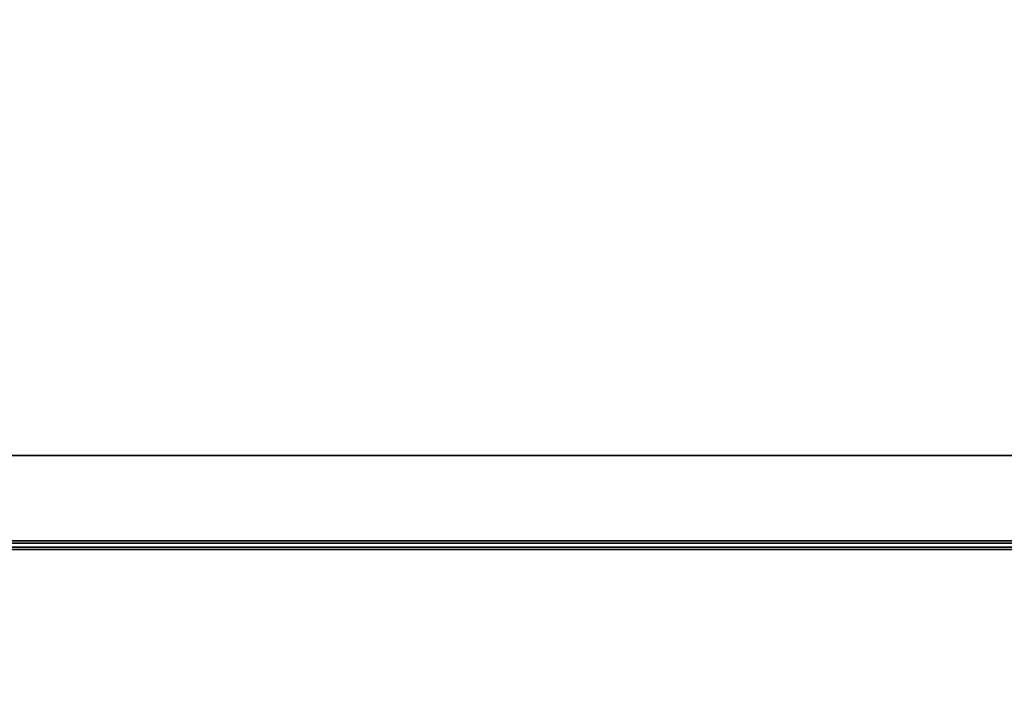
# Model space of a CAD drawing. Units: inches. Extents: x -2 to 384, y -6 to 213.
# Drawn here: x 57 to 70, y 143 to 151 of the extents above; entities that cross this region are included whole.
import ezdxf

# ---------------------------------------------------------------- set-up
doc = ezdxf.new("R2010")
doc.units = ezdxf.units.IN
doc.header["$MEASUREMENT"] = 0
doc.layers.add('TABLE-STRUCTURE', color=6, linetype='Continuous')
doc.layers.add('TABLE-TOP', color=6, linetype='Continuous')

# ---------------------------------------------------------------- blocks, each defined once
blk = doc.blocks.new('UDP1EFS_42120LLNN_0T')
at = {"layer": 'TABLE-STRUCTURE'}
for points in [[(58.457, -11.715, 27.325), (55.322, -10.613, 27.325), (-55.327, -10.613, 27.325), (-58.462, -11.715, 27.325)], [(-55.327, -10.613, 27.277), (55.322, -10.613, 27.277), (58.457, -11.715, 27.277), (-58.462, -11.715, 27.277)], [(-55.327, -10.613, 27.277), (-55.327, -10.613, 27.325), (55.322, -10.613, 27.325), (55.322, -10.613, 27.277)], [(58.457, -11.715, 27.277), (58.457, -11.746, 27.246), (-58.462, -11.746, 27.246), (-58.462, -11.715, 27.277)], [(-58.462, -11.794, 27.246), (58.457, -11.794, 27.246), (58.457, -11.715, 27.325), (-58.462, -11.715, 27.325)], [(58.457, -11.746, 25.155), (58.457, -11.825, 25.075), (-58.462, -11.825, 25.075), (-58.462, -11.746, 25.155)], [(58.457, -11.746, 25.155), (-58.462, -11.746, 25.155), (-58.462, -11.746, 27.246), (58.457, -11.746, 27.246)], [(-58.462, -11.794, 27.246), (-58.462, -11.794, 25.155), (58.457, -11.794, 25.155), (58.457, -11.794, 27.246)], [(-58.462, -11.825, 25.123), (58.457, -11.825, 25.123), (58.457, -11.794, 25.155), (-58.462, -11.794, 25.155)], [(58.457, -14.619, 25.075), (-58.462, -14.619, 25.075), (-58.462, -11.825, 25.075), (58.457, -11.825, 25.075)], [(-58.462, -11.825, 25.123), (-58.462, -14.619, 25.123), (58.457, -14.619, 25.123), (58.457, -11.825, 25.123)]]:
    blk.add_3dface(points, dxfattribs=at)
at = {"layer": 'TABLE-TOP'}
for points in [[(59.978, -20.998, 28.5), (59.978, 21.002, 28.5), (-59.902, 21.002, 28.5), (-59.902, -20.998, 28.5)], [(-59.902, 21.002, 27.336), (59.978, 21.002, 27.336), (59.978, -20.998, 27.336), (-59.902, -20.998, 27.336)]]:
    blk.add_3dface(points, dxfattribs=at)

msp = doc.modelspace()

# ---------------------------------------------------------------- block references
msp.add_blockref('UDP1EFS_42120LLNN_0T', (59.862, 156.306))

doc.saveas('drawing.dxf')
